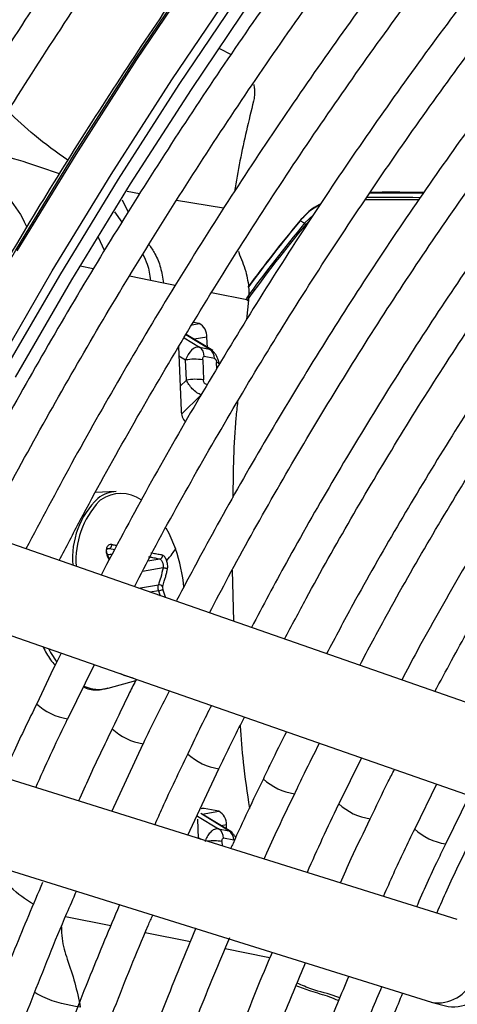
# Model space of a CAD drawing. Units: millimetres. Extents: x 5 to 414, y 3 to 291.
# Drawn here: x 352 to 353, y 127 to 129 of the extents above; entities that cross this region are included whole.
import ezdxf

# ---------------------------------------------------------------- set-up
doc = ezdxf.new("R2010")
doc.units = ezdxf.units.MM

msp = doc.modelspace()

# ---------------------------------------------------------------- linework, layer by layer
at = {"color": 7, "linetype": 'Continuous', "lineweight": 25}
for p, q in [((352.526, 129.0263), (352.5493, 129.0144)), ((352.8297, 128.7356), (352.9376, 128.7353)), ((352.8204, 128.7219), (352.9281, 128.7218)), ((352.6976, 128.674), (352.7156, 128.6909)), ((352.6887, 128.6791), (352.6878, 128.6788)), ((352.6976, 128.674), (352.6887, 128.6791)), ((352.7002, 128.6717), (352.6976, 128.674)), ((352.7002, 128.6717), (352.7076, 128.6788)), ((352.4125, 128.5533), (352.3867, 128.5585)), ((352.5852, 128.5405), (352.5846, 128.5186)), ((352.5846, 128.5186), (352.5804, 128.4798)), ((352.4847, 128.4716), (352.4732, 128.474)), ((352.512, 128.417), (352.4584, 128.4497)), ((352.5012, 128.4236), (352.5003, 128.4441)), ((352.443, 128.4246), (352.4481, 128.296)), ((352.4851, 128.4241), (352.5058, 128.4199)), ((352.4589, 128.3576), (352.4573, 128.3982)), ((352.4918, 128.3985), (352.4934, 128.3579)), ((352.5158, 128.4008), (352.4951, 128.405)), ((352.3171, 128.1329), (352.2755, 128.1307)), ((353.191, 127.6487), (351.9587, 128.0787)), ((352.2999, 128.0053), (352.3095, 128.0069)), ((352.3039, 127.9965), (352.3011, 128.0025)), ((352.5512, 127.9741), (352.5542, 127.8709)), ((351.878, 127.9215), (353.1333, 127.4834)), ((352.2193, 127.6743), (352.2733, 127.7836)), ((352.3007, 127.7359), (352.3567, 127.7515)), ((353.0058, 127.2696), (351.752, 127.6613)), ((352.3084, 127.4875), (352.3719, 127.6239)), ((352.8125, 127.5954), (352.7666, 127.5028)), ((352.462, 127.4395), (352.5247, 127.5734)), ((352.9637, 127.5426), (352.9197, 127.4522)), ((352.9827, 127.422), (353.0304, 127.5194)), ((351.6788, 127.5008), (352.9536, 127.1026)), ((352.5483, 127.4469), (352.4906, 127.4821)), ((352.5241, 127.4877), (352.4948, 127.4936)), ((352.4811, 127.4719), (352.4826, 127.4331)), ((352.54, 127.4519), (352.5397, 127.4601)), ((352.524, 127.4524), (352.5447, 127.4483)), ((352.5547, 127.4292), (352.534, 127.4333)), ((352.9532, 127.1027), (352.9875, 127.0942))]:
    msp.add_line(p, q, dxfattribs=at)
at = {"color": 8, "linetype": 'Continuous', "lineweight": 25}
for p, q in [((352.3645, 128.7332), (352.3396, 128.7377)), ((352.3292, 128.7211), (352.3414, 128.696)), ((352.534, 128.7043), (352.4391, 128.7201)), ((352.3139, 128.6967), (352.3289, 128.6759)), ((352.2937, 128.6192), (352.2816, 128.645)), ((352.2709, 128.5819), (352.2445, 128.5872)), ((352.3867, 128.5585), (352.3442, 128.5671)), ((352.4363, 128.5485), (352.4125, 128.5533)), ((352.5846, 128.5186), (352.5098, 128.5337)), ((352.4704, 128.4693), (352.4847, 128.4716)), ((352.4541, 128.4427), (352.4851, 128.4241)), ((352.5058, 128.4199), (352.458, 128.4491)), ((352.5003, 128.4441), (352.4745, 128.4398)), ((352.5058, 128.4199), (352.5091, 128.4179)), ((352.4437, 128.4063), (352.4573, 128.3982)), ((352.5203, 128.3801), (352.5198, 128.3928)), ((352.4589, 128.3576), (352.4461, 128.3452)), ((352.4973, 128.3499), (352.5017, 128.3491)), ((352.449, 128.289), (352.4889, 128.3278)), ((352.2828, 128.1133), (352.285, 128.1151)), ((352.3037, 128.018), (352.2987, 128.0172)), ((352.3037, 128.018), (352.3143, 128.0157)), ((352.2997, 128.0056), (352.3097, 128.0073)), ((352.2999, 128.0009), (352.303, 127.9948)), ((352.3811, 127.9928), (352.4055, 127.9968)), ((352.412, 127.9786), (352.37, 127.9717)), ((352.3625, 127.9378), (352.4024, 127.9444)), ((352.4028, 127.9325), (352.3856, 127.9297)), ((352.4028, 127.9325), (352.406, 127.9226)), ((352.5447, 127.4483), (352.4878, 127.483)), ((352.4948, 127.4936), (352.4888, 127.4926)), ((352.4905, 127.4821), (352.5241, 127.4877)), ((352.4813, 127.4781), (352.524, 127.4524)), ((352.5397, 127.4601), (352.5294, 127.4584)), ((352.4826, 127.4346), (352.4879, 127.4314)), ((352.5307, 127.4268), (352.531, 127.4179)), ((352.2151, 127.2754), (352.3064, 127.257)), ((352.376, 127.243), (352.467, 127.2247)), ((352.5369, 127.2106), (352.6231, 127.1932)), ((352.6231, 127.1932), (352.6274, 127.1923))]:
    msp.add_line(p, q, dxfattribs=at)
at = {"color": 8, "linetype": 'Continuous', "lineweight": 25, "flags": 128}
for points in [[(352.1175, 128.6185), (352.2362, 128.8129), (352.359, 129.0043), (352.4858, 129.1924), (352.6162, 129.3769), (352.7503, 129.5576), (352.8876, 129.7342), (353.0282, 129.9064), (353.1716, 130.074), (353.3178, 130.2367), (353.4665, 130.3943), (353.6174, 130.5465), (353.7705, 130.6932), (353.9253, 130.8341), (354.0818, 130.9689), (354.2396, 131.0976), (354.3986, 131.2199), (354.5584, 131.3356), (354.719, 131.4445), (354.8799, 131.5465), (355.0411, 131.6415), (355.1261, 131.6887)], [(352.0738, 128.3806), (352.1882, 128.5777), (352.3069, 128.7721), (352.4297, 128.9634), (352.5565, 129.1515), (352.687, 129.3361), (352.821, 129.5168), (352.9584, 129.6934), (353.0989, 129.8656), (353.2423, 130.0332), (353.3885, 130.1959), (353.5372, 130.3535), (353.6881, 130.5057), (353.8412, 130.6524), (353.996, 130.7933), (354.1525, 130.9281), (354.3103, 131.0568), (354.4693, 131.1791), (354.6292, 131.2947), (354.7897, 131.4037), (354.9506, 131.5057), (355.1118, 131.6007), (355.1968, 131.6479)], [(352.5245, 128.3905), (352.5245, 128.3907), (352.5238, 128.3915), (352.5222, 128.3922), (352.5198, 128.3928)], [(352.4175, 128.0594), (352.4234, 128.0486), (352.4369, 128.0169)], [(352.1804, 127.816), (352.1846, 127.8082), (352.1971, 127.7887)]]:
    msp.add_lwpolyline(points, dxfattribs=at)
at = {"color": 7, "linetype": 'Continuous', "lineweight": 25, "flags": 128}
for points in [[(351.6855, 127.8197), (351.7858, 128.0228), (351.8909, 128.224), (352.0006, 128.4231), (352.1148, 128.6197), (352.2332, 128.8137), (352.3558, 129.0047), (352.4823, 129.1924), (352.6125, 129.3765), (352.7462, 129.5568), (352.8833, 129.7331), (353.0235, 129.9049), (353.1666, 130.0721), (353.3125, 130.2345), (353.4609, 130.3918), (353.6115, 130.5437), (353.7642, 130.6901), (353.9188, 130.8306), (354.0749, 130.9652), (354.2324, 131.0936), (354.391, 131.2156), (354.5506, 131.3311), (354.7107, 131.4398), (354.7111, 131.44)], [(352.089, 128.372), (352.2032, 128.5687), (352.3216, 128.7627), (352.4442, 128.9537), (352.5706, 129.1414), (352.7008, 129.3255), (352.8346, 129.5058), (352.9717, 129.682), (353.1119, 129.8539), (353.255, 130.0211), (353.4009, 130.1835), (353.5493, 130.3408), (353.6999, 130.4927), (353.8526, 130.639), (354.0071, 130.7796)], [(352.1139, 128.3633), (352.228, 128.5596), (352.3464, 128.7532), (352.4689, 128.9438), (352.5953, 129.1311), (352.7255, 129.3148), (352.8592, 129.4946), (352.9963, 129.6703), (353.1365, 129.8416), (353.2796, 130.0082), (353.4255, 130.17), (353.5738, 130.3266), (353.7244, 130.4778), (353.8771, 130.6234), (354.0315, 130.7631)], [(352.3513, 127.7563), (352.3334, 127.7617), (352.3266, 127.765)], [(352.4948, 127.4936), (352.4919, 127.4937), (352.4917, 127.4936)]]:
    msp.add_lwpolyline(points, dxfattribs=at)
at = {"color": 7, "linetype": 'Continuous', "lineweight": 25}
for centre, radius, start, end in [((360.0544, 123.9246), 9.7037, 137.11651, 152.89393), ((360.001, 123.9573), 9.6196, 137.01154, 152.92865), ((352.8684, 119.6759), 9.0498, 89.61255, 90.28992), ((354.773, 126.9416), 2.7034, 140.1476, 144.2374), ((354.7791, 126.9368), 2.7078, 140.1539, 144.2786), ((354.7557, 126.9526), 2.6937, 140.1456, 143.7566), ((354.76, 126.9501), 2.698, 140.1457, 143.7757), ((352.472, 128.4462), 0.0284, 355.6587, 63.5009), ((352.4721, 128.4051), 0.023, 359.7078, 55.712), ((352.4929, 128.4009), 0.023, 359.7078, 55.712), ((352.4756, 128.2849), 0.1147, 81.8825, 99.1969), ((352.4772, 128.2444), 0.1147, 81.8825, 99.1969), ((352.4845, 128.2963), 0.0363, 180.4033, 220.567), ((352.3959, 127.9983), 0.167, 133.8181, 184.8341), ((352.3335, 128.0536), 0.0784, 127.5027, 128.2687), ((352.4134, 127.9929), 0.1776, 137.3221, 183.5666), ((352.1338, 127.9099), 0.3214, 5.183, 19.4458), ((352.4039, 127.9354), 0.00913, 39.891, 99.7789), ((352.4011, 127.9487), 0.0162, 276.1679, 308.2531), ((352.5114, 127.4623), 0.0284, 355.6587, 63.5009), ((352.511, 127.4335), 0.023, 359.7078, 55.712), ((352.5317, 127.4293), 0.023, 359.7078, 55.712)]:
    msp.add_arc(centre, radius, start, end, dxfattribs=at)
at = {"color": 8, "linetype": 'Continuous', "lineweight": 25}
for centre, radius, start, end in [((352.3212, 128.0672), 0.0659, 93.5405, 128.4241), ((352.3269, 128.0587), 0.0703, 54.3891, 125.6941), ((352.2828, 127.8069), 0.0733, 245.2851, 284.1986), ((352.2356, 127.789), 0.1158, 226.7004, 261.87), ((352.3884, 127.7388), 0.1161, 226.7335, 261.8181), ((352.5408, 127.688), 0.1157, 226.6974, 261.9174), ((352.6932, 127.6374), 0.1155, 226.7268, 261.9885), ((352.8461, 127.5878), 0.1163, 226.9121, 261.9236), ((352.9983, 127.5363), 0.1153, 226.6603, 262.0097), ((352.5146, 127.3142), 0.1138, 81.8918, 96.6376), ((352.9672, 127.1763), 0.075, 259.5218, 340.6638), ((352.9985, 127.175), 0.0816, 262.2954, 336.4977)]:
    msp.add_arc(centre, radius, start, end, dxfattribs=at)
at = {"color": 7, "linetype": 'Continuous', "lineweight": 25}
for centre, major_axis, ratio, start_param, end_param in [((352.4752, 128.3943), (0.0118, 0.0292), 0.57712, 0.110816, 1.672115), ((352.4133, 127.938), (-0.00073, 0.00497), 0.50777, 0.795831, 1.926967), ((352.5348, 127.4185), (0.0119, 0.0292), 0.595485, 5.923249, 6.187106)]:
    msp.add_ellipse(centre, major_axis=major_axis, ratio=ratio, start_param=start_param, end_param=end_param, dxfattribs=at)
at = {"color": 8, "linetype": 'Continuous', "lineweight": 25}
msp.add_ellipse((352.5348, 127.4185), major_axis=(0.0119, 0.0292), ratio=0.595485, start_param=6.187106, end_param=6.393194, dxfattribs=at)
at = {"color": 7, "linetype": 'Continuous', "lineweight": 25}
for points, knots in [([(353.0072, 130.4917), (352.9904, 130.474), (352.9266, 130.4073), (352.8184, 130.2866), (352.6826, 130.13), (352.5496, 129.9689), (352.4194, 129.8039), (352.2921, 129.6351), (352.168, 129.4627), (352.0472, 129.287), (351.9298, 129.1083), (351.8162, 128.9267), (351.7062, 128.7426), (351.6004, 128.5561), (351.5222, 128.4129), (351.4806, 128.3315), (351.4715, 128.3136)], [0, 0, 0, 0, 0.028483, 0.107596, 0.186706, 0.265813, 0.344917, 0.424019, 0.503119, 0.582217, 0.661314, 0.74041, 0.819506, 0.898601, 0.977697, 1, 1, 1, 1]), ([(351.5324, 128.2792), (351.5393, 128.2929), (351.5785, 128.3697), (351.6539, 128.5081), (351.7587, 128.6937), (351.8678, 128.8769), (351.9805, 129.0576), (352.0969, 129.2355), (352.2168, 129.4104), (352.3399, 129.5819), (352.4662, 129.75), (352.5954, 129.9142), (352.7274, 130.0746), (352.8621, 130.2304), (352.9762, 130.3577), (353.0461, 130.4311), (353.0696, 130.4557)], [0, 0, 0, 0, 0.017064, 0.095674, 0.174285, 0.252896, 0.331507, 0.410117, 0.488726, 0.567333, 0.645939, 0.724542, 0.803143, 0.881741, 0.960335, 1, 1, 1, 1]), ([(353.1663, 130.3999), (353.1495, 130.3822), (353.0857, 130.3154), (352.9775, 130.1948), (352.8417, 130.0382), (352.7087, 129.8771), (352.5785, 129.712), (352.4512, 129.5432), (352.3271, 129.3709), (352.2063, 129.1952), (352.0889, 129.0165), (351.9753, 128.8349), (351.8653, 128.6508), (351.7595, 128.4642), (351.6814, 128.3213), (351.6399, 128.24), (351.6308, 128.2223)], [0, 0, 0, 0, 0.02849, 0.107621, 0.186748, 0.265873, 0.344994, 0.424114, 0.503231, 0.582347, 0.661462, 0.740576, 0.819689, 0.898802, 0.977916, 1, 1, 1, 1]), ([(351.6917, 128.1877), (351.6986, 128.2013), (351.7376, 128.278), (351.813, 128.4162), (351.9178, 128.6019), (352.0269, 128.7851), (352.1396, 128.9658), (352.256, 129.1437), (352.3759, 129.3185), (352.499, 129.4901), (352.6253, 129.6581), (352.7545, 129.8224), (352.8865, 129.9827), (353.0212, 130.1386), (353.1353, 130.2658), (353.2052, 130.3392), (353.2287, 130.3639)], [0, 0, 0, 0, 0.016895, 0.095519, 0.174143, 0.252768, 0.331392, 0.410016, 0.488638, 0.567259, 0.645878, 0.724495, 0.803109, 0.881721, 0.960329, 1, 1, 1, 1]), ([(353.4123, 130.0877), (353.3992, 130.0741), (353.3411, 130.0137), (353.2399, 129.9017), (353.1092, 129.7519), (352.9812, 129.5974), (352.856, 129.439), (352.7337, 129.2768), (352.6146, 129.1111), (352.4989, 128.9422), (352.3866, 128.7701), (352.2779, 128.5953), (352.1731, 128.4179), (352.0745, 128.2429), (352.013, 128.1261), (351.9835, 128.07)], [0, 0, 0, 0, 0.023692, 0.10558, 0.187464, 0.269345, 0.351222, 0.433097, 0.51497, 0.59684, 0.67871, 0.760578, 0.842446, 0.924314, 1, 1, 1, 1]), ([(352.0507, 128.0466), (352.0677, 128.0794), (352.1161, 128.1727), (352.2004, 128.3244), (352.3032, 128.5015), (352.4099, 128.676), (352.5203, 128.8479), (352.6343, 129.0168), (352.7515, 129.1825), (352.872, 129.3448), (352.9954, 129.5033), (353.1217, 129.658), (353.2506, 129.8083), (353.3588, 129.9296), (353.4248, 129.999), (353.4461, 130.0214)], [0, 0, 0, 0, 0.045166, 0.128354, 0.211541, 0.294729, 0.377916, 0.461102, 0.544286, 0.627468, 0.710648, 0.793824, 0.876997, 0.960166, 1, 1, 1, 1]), ([(353.4922, 129.9313), (353.4529, 129.8895), (353.3699, 129.8012), (353.2461, 129.6607), (353.1202, 129.5114), (352.997, 129.3578), (352.8768, 129.2005), (352.7597, 129.0396), (352.6458, 128.8753), (352.5354, 128.708), (352.4287, 128.5377), (352.3257, 128.3649), (352.2273, 128.1915), (352.1655, 128.0747), (352.135, 128.0172)], [0, 0, 0, 0, 0.075659, 0.159912, 0.244161, 0.328406, 0.412648, 0.496887, 0.581124, 0.665359, 0.749593, 0.833827, 0.91806, 1, 1, 1, 1]), ([(352.2023, 127.9937), (352.2163, 128.0208), (352.261, 128.107), (352.3407, 128.2502), (352.4411, 128.423), (352.5455, 128.5933), (352.6535, 128.7609), (352.7651, 128.9255), (352.8799, 129.0869), (352.998, 129.2447), (353.1189, 129.3988), (353.2427, 129.5491), (353.3691, 129.6947), (353.4637, 129.8), (353.5167, 129.8552), (353.5261, 129.8649)], [0, 0, 0, 0, 0.039407, 0.125075, 0.210743, 0.296411, 0.382079, 0.467745, 0.55341, 0.639072, 0.724731, 0.810386, 0.896038, 0.981685, 1, 1, 1, 1]), ([(353.5724, 129.7742), (353.5489, 129.7497), (353.4827, 129.6802), (353.376, 129.5607), (353.2524, 129.4164), (353.1315, 129.2677), (353.0135, 129.1152), (352.8986, 128.959), (352.7869, 128.7995), (352.6787, 128.6367), (352.574, 128.4711), (352.4731, 128.3028), (352.3768, 128.134), (352.3164, 128.0203), (352.2866, 127.9643)], [0, 0, 0, 0, 0.047471, 0.134307, 0.221137, 0.307964, 0.394787, 0.481607, 0.568425, 0.65524, 0.742054, 0.828867, 0.91568, 1, 1, 1, 1]), ([(352.8672, 129.712), (352.8568, 129.6993), (352.8031, 129.6336), (352.7087, 129.511), (352.5845, 129.3442), (352.4636, 129.1736), (352.3461, 128.9999), (352.2321, 128.8232), (352.1218, 128.6438), (352.0155, 128.4618), (351.9185, 128.2882), (351.859, 128.1745), (351.8321, 128.1229)], [0, 0, 0, 0, 0.026339, 0.136614, 0.246886, 0.357155, 0.467422, 0.577688, 0.687952, 0.798216, 0.90848, 1, 1, 1, 1]), ([(352.3539, 127.9408), (352.3665, 127.9651), (352.409, 128.047), (352.4858, 128.1845), (352.5839, 128.3528), (352.6861, 128.5185), (352.7919, 128.6816), (352.9012, 128.8416), (353.0137, 128.9983), (353.1294, 129.1515), (353.248, 129.3009), (353.3693, 129.4462), (353.4884, 129.5824), (353.568, 129.6677), (353.6054, 129.7078)], [0, 0, 0, 0, 0.037437, 0.125853, 0.21427, 0.302687, 0.391102, 0.479517, 0.567929, 0.656338, 0.744744, 0.833146, 0.921543, 1, 1, 1, 1]), ([(353.652, 129.6174), (353.6421, 129.6072), (353.5903, 129.5536), (353.4988, 129.452), (353.3776, 129.3127), (353.2593, 129.1688), (353.1438, 129.021), (353.0313, 128.8695), (352.922, 128.7145), (352.8161, 128.5564), (352.7138, 128.3954), (352.6153, 128.2317), (352.5233, 128.0709), (352.4662, 127.9638), (352.4391, 127.9128)], [0, 0, 0, 0, 0.02117, 0.11093, 0.200686, 0.290436, 0.380182, 0.469925, 0.559664, 0.649402, 0.739137, 0.828872, 0.918607, 1, 1, 1, 1]), ([(352.5055, 127.8878), (352.5182, 127.9123), (352.5602, 127.9927), (352.6357, 128.1271), (352.7318, 128.2907), (352.8318, 128.4517), (352.9355, 128.6099), (353.0426, 128.765), (353.1529, 128.9168), (353.2663, 129.0649), (353.3826, 129.2093), (353.5016, 129.3493), (353.6028, 129.4636), (353.6651, 129.5292), (353.6862, 129.5514)], [0, 0, 0, 0, 0.0399495, 0.131312, 0.2226749, 0.3140376, 0.405399, 0.4967586, 0.5881156, 0.6794693, 0.7708191, 0.8621643, 0.9535041, 1, 1, 1, 1]), ([(353.7321, 129.4614), (353.6928, 129.4193), (353.6131, 129.3341), (353.4959, 129.2), (353.3803, 129.061), (353.2675, 128.9178), (353.1576, 128.771), (353.051, 128.6206), (352.9477, 128.4671), (352.848, 128.3106), (352.7521, 128.1514), (352.6658, 128.0007), (352.6134, 127.9022), (352.5901, 127.8583)], [0, 0, 0, 0, 0.090566, 0.183359, 0.276146, 0.368929, 0.461707, 0.554482, 0.647255, 0.740025, 0.832795, 0.925564, 1, 1, 1, 1]), ([(352.6572, 127.8349), (352.6716, 127.8623), (352.7145, 127.944), (352.7905, 128.078), (352.8846, 128.2366), (352.9827, 128.3925), (353.0843, 128.5455), (353.1894, 128.6954), (353.2976, 128.842), (353.4088, 128.9847), (353.5228, 129.1237), (353.6396, 129.2579), (353.7215, 129.3491), (353.7649, 129.3941), (353.768, 129.3973)], [0, 0, 0, 0, 0.047631, 0.142152, 0.236673, 0.331194, 0.425714, 0.520231, 0.614745, 0.709255, 0.80376, 0.89826, 0.992753, 1, 1, 1, 1]), ([(353.8123, 129.3043), (353.7823, 129.2726), (353.7129, 129.1992), (353.607, 129.0788), (353.4943, 128.9444), (353.3844, 128.8058), (353.2775, 128.6635), (353.1737, 128.5177), (353.0734, 128.3686), (352.9766, 128.2167), (352.8836, 128.062), (352.8052, 127.9249), (352.7595, 127.8386), (352.7419, 127.8054)], [0, 0, 0, 0, 0.073598, 0.169863, 0.266123, 0.362377, 0.458626, 0.554871, 0.651113, 0.747353, 0.843591, 0.93983, 1, 1, 1, 1]), ([(352.8088, 127.782), (352.8264, 127.8152), (352.872, 127.9009), (352.9501, 128.037), (353.0426, 128.1903), (353.1388, 128.3408), (353.2386, 128.4884), (353.3417, 128.6327), (353.4479, 128.7735), (353.557, 128.9105), (353.6689, 129.0433), (353.7644, 129.1517), (353.8234, 129.214), (353.8435, 129.2352)], [0, 0, 0, 0, 0.062069, 0.160653, 0.259237, 0.35782, 0.456401, 0.554979, 0.653553, 0.752122, 0.850686, 0.949243, 1, 1, 1, 1]), ([(353.8924, 129.1475), (353.8692, 129.1231), (353.8078, 129.0587), (353.7107, 128.9489), (353.6012, 128.819), (353.4945, 128.6849), (353.3908, 128.5471), (353.2903, 128.4058), (353.1931, 128.2612), (353.0995, 128.1137), (353.0099, 127.9635), (352.9412, 127.843), (352.9039, 127.7719), (352.8936, 127.7524)], [0, 0, 0, 0, 0.0609133, 0.1610661, 0.2612114, 0.3613503, 0.4614836, 0.5616125, 0.6617379, 0.7618609, 0.8619826, 0.9621039, 1, 1, 1, 1]), ([(352.9603, 127.7291), (352.9828, 127.7708), (353.0327, 127.8632), (353.1149, 128.004), (353.2058, 128.1515), (353.3004, 128.2963), (353.3984, 128.4379), (353.4996, 128.5762), (353.6039, 128.7109), (353.711, 128.8415), (353.8182, 128.9657), (353.8908, 129.0439), (353.926, 129.0818)], [0, 0, 0, 0, 0.083961, 0.186465, 0.288969, 0.39147, 0.49397, 0.596465, 0.698955, 0.80144, 0.903917, 1, 1, 1, 1]), ([(352.595, 128.9538), (352.5955, 128.9509), (352.5967, 128.9434), (352.5967, 128.9317), (352.5952, 128.924), (352.5944, 128.9202)], [0, 0, 0, 0, 0.245189, 0.636256, 1, 1, 1, 1]), ([(352.5944, 128.9202), (352.5847, 128.8805), (352.5701, 128.8212), (352.5596, 128.7586), (352.5561, 128.7379)], [0, 0, 0, 0, 0.668758, 1, 1, 1, 1]), ([(352.9379, 128.7358), (352.9337, 128.7359), (352.8976, 128.7365), (352.8618, 128.7364), (352.8302, 128.7362)], [0, 0, 0, 0, 0.116684, 1, 1, 1, 1]), ([(352.7308, 128.7138), (352.7246, 128.7103), (352.7081, 128.7011), (352.6956, 128.6874), (352.6878, 128.6788)], [0, 0, 0, 0, 0.377675, 1, 1, 1, 1]), ([(352.6887, 128.6791), (352.6974, 128.6887), (352.7094, 128.702), (352.7255, 128.7103), (352.7301, 128.7127)], [0, 0, 0, 0, 0.716123, 1, 1, 1, 1]), ([(352.5642, 128.6172), (352.5644, 128.6165), (352.5686, 128.603), (352.5801, 128.5795), (352.5836, 128.5528), (352.5852, 128.5405)], [0, 0, 0, 0, 0.026766, 0.54936, 1, 1, 1, 1]), ([(352.5091, 128.4179), (352.5105, 128.4174), (352.5122, 128.417), (352.5129, 128.4151), (352.513, 128.4149)], [0, 0, 0, 0, 0.88275, 1, 1, 1, 1]), ([(352.5245, 128.3905), (352.5244, 128.3917), (352.5242, 128.3942), (352.5231, 128.3984), (352.5214, 128.403), (352.5189, 128.4078), (352.5161, 128.412), (352.5139, 128.4141), (352.513, 128.4149)], [0, 0, 0, 0, 0.150748, 0.311041, 0.482542, 0.667176, 0.866666, 1, 1, 1, 1]), ([(352.4918, 128.3985), (352.4918, 128.3995), (352.4919, 128.4015), (352.4927, 128.4037), (352.4938, 128.405), (352.4947, 128.405), (352.4951, 128.405)], [0, 0, 0, 0, 0.298957, 0.583748, 0.795585, 1, 1, 1, 1]), ([(352.5158, 128.4008), (352.5162, 128.4007), (352.5169, 128.4004), (352.518, 128.3992), (352.5189, 128.3975), (352.5195, 128.3953), (352.5197, 128.3937), (352.5198, 128.3928)], [0, 0, 0, 0, 0.173052, 0.350811, 0.535953, 0.764373, 1, 1, 1, 1]), ([(352.4889, 128.3278), (352.4861, 128.3289), (352.4804, 128.331), (352.4713, 128.3392), (352.4637, 128.3485), (352.4605, 128.3546), (352.4589, 128.3576)], [0, 0, 0, 0, 0.277928, 0.556624, 0.777685, 1, 1, 1, 1]), ([(352.4973, 128.3499), (352.497, 128.3501), (352.4962, 128.3504), (352.4952, 128.3515), (352.4943, 128.3533), (352.4936, 128.3555), (352.4935, 128.3571), (352.4934, 128.3579)], [0, 0, 0, 0, 0.1730513, 0.3508104, 0.5359522, 0.7643725, 1, 1, 1, 1]), ([(352.5623, 128.3142), (352.5611, 128.3032), (352.5538, 128.2407), (352.5532, 128.1748), (352.5527, 128.1204)], [0, 0, 0, 0, 0.175185, 1, 1, 1, 1]), ([(352.3081, 128.0257), (352.307, 128.0258), (352.3047, 128.026), (352.3017, 128.0247), (352.2993, 128.0222), (352.2977, 128.0188), (352.2969, 128.0147), (352.297, 128.0101), (352.298, 128.0053), (352.2993, 128.0024), (352.2999, 128.0009)], [0, 0, 0, 0, 0.129439, 0.255329, 0.382184, 0.502611, 0.623188, 0.748631, 0.874755, 1, 1, 1, 1]), ([(352.3011, 128.0025), (352.3004, 128.004), (352.299, 128.007), (352.2979, 128.011), (352.2977, 128.0145), (352.2984, 128.016), (352.2988, 128.0167)], [0, 0, 0, 0, 0.273553, 0.526244, 0.76582, 1, 1, 1, 1]), ([(352.2988, 128.0166), (352.299, 128.0168), (352.2997, 128.0176), (352.3014, 128.0182), (352.3029, 128.0181), (352.3037, 128.018)], [0, 0, 0, 0, 0.179808, 0.562452, 1, 1, 1, 1]), ([(352.3037, 128.018), (352.3043, 128.0182), (352.3052, 128.0186), (352.3063, 128.0196), (352.307, 128.0207), (352.3076, 128.0219), (352.308, 128.0232), (352.3082, 128.0245), (352.3081, 128.0253), (352.3081, 128.0257)], [0, 0, 0, 0, 0.234141, 0.362256, 0.494205, 0.626925, 0.757249, 0.882336, 1, 1, 1, 1]), ([(352.4191, 127.9935), (352.4232, 127.9981), (352.4304, 128.0062), (352.4349, 128.0136), (352.4369, 128.0169)], [0, 0, 0, 0, 0.56057, 1, 1, 1, 1]), ([(352.3822, 128.0011), (352.385, 128.0006), (352.3896, 127.9999), (352.3957, 127.9988), (352.4007, 127.9978), (352.4039, 127.9971), (352.4055, 127.9968)], [0, 0, 0, 0, 0.3401586, 0.5601613, 0.7801045, 1, 1, 1, 1]), ([(352.4106, 128.0043), (352.4078, 128.0049), (352.4033, 128.0058), (352.397, 128.0069), (352.3919, 128.0077), (352.3886, 128.0082), (352.387, 128.0085)], [0, 0, 0, 0, 0.379654, 0.600299, 0.806114, 1, 1, 1, 1]), ([(352.4055, 127.9968), (352.4063, 127.997), (352.4074, 127.9973), (352.4087, 127.9983), (352.4095, 127.9994), (352.4102, 128.0006), (352.4107, 128.0022), (352.4106, 128.0035), (352.4106, 128.0043)], [0, 0, 0, 0, 0.2381037, 0.3674892, 0.5, 0.6325108, 0.7618963, 1, 1, 1, 1]), ([(352.4055, 127.9968), (352.406, 127.9966), (352.4069, 127.9962), (352.4082, 127.9946), (352.4095, 127.9925), (352.4106, 127.9899), (352.4115, 127.987), (352.412, 127.984), (352.4123, 127.9811), (352.4121, 127.9795), (352.412, 127.9786)], [0, 0, 0, 0, 0.133785, 0.250658, 0.377697, 0.500004, 0.622362, 0.749352, 0.866286, 1, 1, 1, 1]), ([(352.4191, 127.9935), (352.4186, 127.9949), (352.4175, 127.9977), (352.4153, 128.001), (352.413, 128.0035), (352.4114, 128.004), (352.4106, 128.0043)], [0, 0, 0, 0, 0.240836, 0.494102, 0.743436, 1, 1, 1, 1]), ([(352.412, 127.9786), (352.4104, 127.9723), (352.4076, 127.961), (352.404, 127.9494), (352.4024, 127.9444)], [0, 0, 0, 0, 0.559817, 1, 1, 1, 1]), ([(352.4109, 127.9412), (352.4121, 127.9448), (352.4141, 127.951), (352.4166, 127.9596), (352.4188, 127.9675), (352.4201, 127.9729), (352.4208, 127.9758)], [0, 0, 0, 0, 0.309427, 0.528941, 0.747346, 1, 1, 1, 1]), ([(352.412, 127.9786), (352.4128, 127.9788), (352.4139, 127.979), (352.4156, 127.9788), (352.4169, 127.9785), (352.4182, 127.978), (352.4193, 127.9773), (352.4202, 127.9766), (352.4206, 127.976), (352.4208, 127.9758)], [0, 0, 0, 0, 0.234141, 0.362257, 0.494205, 0.626925, 0.757249, 0.882336, 1, 1, 1, 1]), ([(352.4208, 127.9758), (352.421, 127.9772), (352.4215, 127.9801), (352.4212, 127.9864), (352.4199, 127.9908), (352.4191, 127.9935)], [0, 0, 0, 0, 0.287674, 0.567391, 1, 1, 1, 1]), ([(352.4028, 127.9325), (352.4025, 127.9335), (352.4019, 127.9355), (352.4016, 127.9387), (352.4017, 127.9418), (352.4021, 127.9435), (352.4024, 127.9444)], [0, 0, 0, 0, 0.250012, 0.499999, 0.749987, 1, 1, 1, 1]), ([(352.1693, 127.8198), (352.1741, 127.8106), (352.1815, 127.7965), (352.1908, 127.7859), (352.194, 127.7823)], [0, 0, 0, 0, 0.65798, 1, 1, 1, 1]), ([(352.2064, 127.8068), (352.2027, 127.7995), (352.1854, 127.7657), (352.1693, 127.7313), (352.1567, 127.7044)], [0, 0, 0, 0, 0.215552, 1, 1, 1, 1]), ([(352.2512, 127.7387), (352.253, 127.7378), (352.2633, 127.733), (352.2807, 127.7315), (352.2951, 127.7352), (352.3009, 127.7367)], [0, 0, 0, 0, 0.115492, 0.639452, 1, 1, 1, 1]), ([(352.3579, 127.754), (352.3534, 127.7451), (352.3364, 127.712), (352.3208, 127.6785), (352.3093, 127.654)], [0, 0, 0, 0, 0.268531, 1, 1, 1, 1]), ([(352.3719, 127.6239), (352.3719, 127.624), (352.3886, 127.6599), (352.4067, 127.6953), (352.4248, 127.7307)], [0, 0, 0, 0, 0.002902, 1, 1, 1, 1]), ([(352.1567, 127.7044), (352.1412, 127.6727), (352.1173, 127.6237), (352.0952, 127.5742), (352.0875, 127.5567)], [0, 0, 0, 0, 0.64762, 1, 1, 1, 1]), ([(352.5095, 127.7011), (352.5026, 127.6877), (352.4861, 127.6554), (352.4708, 127.6227), (352.4619, 127.6036)], [0, 0, 0, 0, 0.416403, 1, 1, 1, 1]), ([(352.5247, 127.5734), (352.5272, 127.5788), (352.5436, 127.6139), (352.5613, 127.6486), (352.5763, 127.6778)], [0, 0, 0, 0, 0.156545, 1, 1, 1, 1]), ([(352.1547, 127.5355), (352.1746, 127.5797), (352.1955, 127.6261), (352.2182, 127.672), (352.2193, 127.6743)], [0, 0, 0, 0, 0.950851, 1, 1, 1, 1]), ([(352.5674, 127.6599), (352.5692, 127.6355), (352.5733, 127.5801), (352.5816, 127.5246), (352.5863, 127.4936)], [0, 0, 0, 0, 0.4402332, 1, 1, 1, 1]), ([(352.3093, 127.654), (352.2934, 127.6214), (352.2698, 127.5731), (352.2482, 127.5243), (352.2412, 127.5085)], [0, 0, 0, 0, 0.675387, 1, 1, 1, 1]), ([(352.6611, 127.6482), (352.6503, 127.6272), (352.6342, 127.5957), (352.6193, 127.5638), (352.6143, 127.5532)], [0, 0, 0, 0, 0.666422, 1, 1, 1, 1]), ([(352.6775, 127.5228), (352.684, 127.5367), (352.7, 127.571), (352.7174, 127.6048), (352.7277, 127.625)], [0, 0, 0, 0, 0.404663, 1, 1, 1, 1]), ([(352.4619, 127.6036), (352.4441, 127.5671), (352.421, 127.5196), (352.3998, 127.4716), (352.3949, 127.4605)], [0, 0, 0, 0, 0.76763, 1, 1, 1, 1]), ([(352.8302, 127.4724), (352.842, 127.4976), (352.8577, 127.5311), (352.8747, 127.5641), (352.879, 127.5722)], [0, 0, 0, 0, 0.753343, 1, 1, 1, 1]), ([(352.6143, 127.5532), (352.5933, 127.5099), (352.5707, 127.4632), (352.55, 127.416), (352.5484, 127.4125)], [0, 0, 0, 0, 0.926568, 1, 1, 1, 1]), ([(352.6158, 127.3915), (352.6176, 127.3955), (352.637, 127.4396), (352.6582, 127.4832), (352.6775, 127.5228)], [0, 0, 0, 0, 0.092377, 1, 1, 1, 1]), ([(352.7666, 127.5028), (352.7662, 127.502), (352.7435, 127.4563), (352.7228, 127.4099), (352.7024, 127.3644)], [0, 0, 0, 0, 0.017582, 1, 1, 1, 1]), ([(352.7699, 127.3433), (352.7771, 127.3597), (352.7962, 127.403), (352.8172, 127.4458), (352.8302, 127.4724)], [0, 0, 0, 0, 0.378251, 1, 1, 1, 1]), ([(352.524, 127.4524), (352.5212, 127.4524), (352.5155, 127.4523), (352.507, 127.4456), (352.5002, 127.4366), (352.4975, 127.4299), (352.4961, 127.4265)], [0, 0, 0, 0, 0.2779521, 0.5566443, 0.777694, 1, 1, 1, 1]), ([(352.5585, 127.4345), (352.5583, 127.435), (352.5572, 127.4372), (352.555, 127.4402), (352.5528, 127.4423), (352.552, 127.4431)], [0, 0, 0, 0, 0.140277, 0.6638694, 1, 1, 1, 1]), ([(352.9197, 127.4522), (352.9122, 127.4371), (352.89, 127.3921), (352.8699, 127.3465), (352.8565, 127.3163)], [0, 0, 0, 0, 0.336189, 1, 1, 1, 1]), ([(352.5307, 127.4268), (352.5307, 127.4278), (352.5307, 127.4299), (352.5316, 127.4321), (352.5327, 127.4333), (352.5336, 127.4333), (352.534, 127.4333)], [0, 0, 0, 0, 0.2989565, 0.5837487, 0.7955854, 1, 1, 1, 1]), ([(352.9238, 127.2953), (352.9378, 127.3269), (352.9567, 127.3694), (352.9774, 127.4113), (352.9827, 127.422)], [0, 0, 0, 0, 0.7455232, 1, 1, 1, 1]), ([(353.0307, 127.4258), (353.0149, 127.3934), (352.9918, 127.3459), (352.9709, 127.2979), (352.9643, 127.2826)], [0, 0, 0, 0, 0.6826245, 1, 1, 1, 1]), ([(352.1686, 127.3442), (352.1496, 127.2995), (352.106, 127.1969), (352.0435, 127.0357), (351.9803, 126.8612), (351.9222, 126.6867), (351.8692, 126.5124), (351.8213, 126.3386), (351.7788, 126.1657), (351.7416, 125.994), (351.7097, 125.8236), (351.6838, 125.6552), (351.6674, 125.5314), (351.6614, 125.4646), (351.6603, 125.4525)], [0, 0, 0, 0, 0.070412, 0.161329, 0.25225, 0.343175, 0.434106, 0.525044, 0.615988, 0.706939, 0.797898, 0.888865, 0.979841, 1, 1, 1, 1]), ([(351.7336, 125.4789), (351.7369, 125.5101), (351.746, 125.5958), (351.7669, 125.7384), (351.7957, 125.906), (351.8302, 126.0754), (351.87, 126.2461), (351.9152, 126.4179), (351.9655, 126.5904), (352.0209, 126.7634), (352.0813, 126.9365), (352.147, 127.1094), (352.199, 127.2395), (352.2306, 127.3116), (352.2372, 127.3264)], [0, 0, 0, 0, 0.05304, 0.145309, 0.237585, 0.329868, 0.422158, 0.514456, 0.60676, 0.699071, 0.791387, 0.883709, 0.976035, 1, 1, 1, 1]), ([(352.3233, 127.2977), (352.3035, 127.2509), (352.2601, 127.1478), (352.1988, 126.9876), (352.1383, 126.8179), (352.0829, 126.6481), (352.0327, 126.4787), (351.9876, 126.3099), (351.9479, 126.1421), (351.9135, 125.9755), (351.8847, 125.8104), (351.8624, 125.6583), (351.8523, 125.5623), (351.8479, 125.5199)], [0, 0, 0, 0, 0.078373, 0.17246, 0.266552, 0.36065, 0.454755, 0.548866, 0.642985, 0.737113, 0.831249, 0.925395, 1, 1, 1, 1]), ([(351.9212, 125.5462), (351.9228, 125.5632), (351.9297, 125.6329), (351.9475, 125.7577), (351.9743, 125.9203), (352.007, 126.0847), (352.045, 126.2505), (352.0883, 126.4174), (352.1368, 126.5851), (352.1904, 126.7532), (352.249, 126.9215), (352.3129, 127.0896), (352.3604, 127.2086), (352.3879, 127.2713), (352.391, 127.2783)], [0, 0, 0, 0, 0.030838, 0.126505, 0.22218, 0.317863, 0.413555, 0.509255, 0.604962, 0.700676, 0.796397, 0.892124, 0.987856, 1, 1, 1, 1]), ([(352.4782, 127.2522), (352.4565, 127.2), (352.4122, 127.0931), (352.3511, 126.9309), (352.2937, 126.766), (352.2415, 126.6012), (352.1943, 126.4369), (352.1525, 126.2733), (352.1159, 126.1107), (352.0847, 125.9495), (352.0594, 125.7901), (352.043, 125.6693), (352.037, 125.6025), (352.0356, 125.5873)], [0, 0, 0, 0, 0.09313, 0.190684, 0.288244, 0.385811, 0.483386, 0.580968, 0.67856, 0.776162, 0.873773, 0.971395, 1, 1, 1, 1]), ([(352.1087, 125.6162), (352.1092, 125.6215), (352.1145, 125.6778), (352.1298, 125.7874), (352.155, 125.9448), (352.1861, 126.1042), (352.2225, 126.265), (352.2642, 126.4269), (352.3111, 126.5896), (352.3631, 126.7528), (352.4203, 126.9161), (352.4809, 127.0765), (352.5249, 127.182), (352.5463, 127.2333)], [0, 0, 0, 0, 0.01027, 0.109724, 0.209188, 0.308661, 0.408143, 0.507634, 0.607134, 0.706643, 0.806158, 0.905681, 1, 1, 1, 1]), ([(352.6321, 127.203), (352.6294, 127.1968), (352.6038, 127.1378), (352.5599, 127.0252), (352.5007, 126.8656), (352.4469, 126.7057), (352.3982, 126.5461), (352.3546, 126.3871), (352.3164, 126.229), (352.2834, 126.072), (352.2562, 125.9166), (352.2357, 125.7772), (352.2269, 125.6908), (352.2232, 125.6547)], [0, 0, 0, 0, 0.011923, 0.113576, 0.215235, 0.316901, 0.418575, 0.520258, 0.621951, 0.723654, 0.825369, 0.927096, 1, 1, 1, 1]), ([(352.2959, 125.6808), (352.3016, 125.7296), (352.3133, 125.8283), (352.3377, 125.9797), (352.3673, 126.134), (352.4025, 126.2897), (352.4428, 126.4465), (352.4885, 126.6041), (352.5392, 126.7622), (352.5951, 126.9204), (352.6483, 127.0605), (352.6849, 127.1475), (352.6995, 127.182)], [0, 0, 0, 0, 0.101254, 0.205016, 0.30879, 0.412574, 0.516368, 0.620173, 0.723987, 0.827809, 0.931639, 1, 1, 1, 1]), ([(352.7865, 127.1548), (352.7789, 127.1367), (352.7495, 127.0675), (352.7033, 126.9463), (352.6481, 126.7918), (352.5983, 126.6373), (352.5536, 126.4831), (352.5141, 126.3297), (352.48, 126.1773), (352.4511, 126.0263), (352.4283, 125.8771), (352.4149, 125.7757), (352.4107, 125.7247), (352.4105, 125.722)], [0, 0, 0, 0, 0.037516, 0.14376, 0.250012, 0.356273, 0.462543, 0.568824, 0.675117, 0.781423, 0.887743, 0.994076, 1, 1, 1, 1]), ([(352.7682, 127.1112), (352.7657, 127.1122), (352.7477, 127.1199), (352.7186, 127.1247), (352.6924, 127.1367), (352.6825, 127.1412)], [0, 0, 0, 0, 0.089506, 0.658484, 1, 1, 1, 1]), ([(352.4837, 125.7483), (352.4887, 125.7914), (352.4992, 125.8827), (352.5221, 126.0249), (352.5507, 126.174), (352.5849, 126.3245), (352.6243, 126.4761), (352.6689, 126.6286), (352.7185, 126.7814), (352.7735, 126.9343), (352.8186, 127.0519), (352.8469, 127.1182), (352.8536, 127.1338)], [0, 0, 0, 0, 0.09698, 0.205616, 0.314264, 0.422925, 0.531597, 0.640281, 0.748976, 0.85768, 0.966393, 1, 1, 1, 1]), ([(352.8952, 127.1209), (352.883, 127.0913), (352.8505, 127.0122), (352.803, 126.8831), (352.7523, 126.734), (352.707, 126.585), (352.6668, 126.4366), (352.6319, 126.2892), (352.6024, 126.1429), (352.5785, 125.9983), (352.5604, 125.8617), (352.553, 125.7745), (352.5495, 125.7339)], [0, 0, 0, 0, 0.0631054, 0.1686936, 0.2742905, 0.3798976, 0.4855163, 0.5911478, 0.6967932, 0.8024534, 0.908129, 1, 1, 1, 1])]:
    msp.add_open_spline(points, degree=3, knots=knots, dxfattribs=at)
at = {"color": 8, "linetype": 'Continuous', "lineweight": 25}
for points, knots in [([(352.2195, 128.8012), (352.1967, 128.8174), (352.1544, 128.8473), (352.1166, 128.883), (352.0992, 128.8995)], [0, 0, 0, 0, 0.539502, 1, 1, 1, 1]), ([(352.0612, 128.8183), (352.0607, 128.8149), (352.0596, 128.8085), (352.0606, 128.7945), (352.0702, 128.7656), (352.0972, 128.7275), (352.1244, 128.6945), (352.1348, 128.6696), (352.1364, 128.6659)], [0, 0, 0, 0, 0.051732, 0.100618, 0.214062, 0.537864, 0.93166, 1, 1, 1, 1]), ([(352.2025, 128.7736), (352.1816, 128.7809), (352.136, 128.797), (352.0875, 128.8108), (352.0612, 128.8183)], [0, 0, 0, 0, 0.459776, 1, 1, 1, 1]), ([(352.3833, 128.6311), (352.3875, 128.625), (352.3971, 128.6109), (352.4079, 128.5847), (352.4109, 128.5639), (352.4125, 128.5533)], [0, 0, 0, 0, 0.277325, 0.633337, 1, 1, 1, 1]), ([(352.3711, 128.611), (352.3743, 128.6045), (352.3822, 128.5884), (352.385, 128.5697), (352.3867, 128.5585)], [0, 0, 0, 0, 0.401266, 1, 1, 1, 1]), ([(352.3184, 128.0234), (352.3176, 128.0236), (352.3142, 128.0244), (352.3108, 128.0251), (352.3081, 128.0257)], [0, 0, 0, 0, 0.237618, 1, 1, 1, 1]), ([(352.4168, 127.9188), (352.4167, 127.9191), (352.4158, 127.9221), (352.4139, 127.9278), (352.412, 127.9333), (352.4111, 127.9359)], [0, 0, 0, 0, 0.036464, 0.534501, 1, 1, 1, 1]), ([(352.1501, 127.3001), (352.1343, 127.3101), (352.1092, 127.3262), (352.0872, 127.3542), (352.0789, 127.3647)], [0, 0, 0, 0, 0.6268719, 1, 1, 1, 1]), ([(352.2067, 127.2547), (352.2069, 127.2468), (352.2076, 127.2238), (352.2189, 127.1866), (352.2345, 127.1424), (352.2414, 127.1089), (352.2448, 127.0924)], [0, 0, 0, 0, 0.136582, 0.3940951, 0.7006269, 1, 1, 1, 1]), ([(352.2448, 127.0924), (352.2196, 127.0968), (352.1888, 127.1022), (352.1582, 127.1189), (352.1527, 127.122)], [0, 0, 0, 0, 0.817935, 1, 1, 1, 1]), ([(352.7659, 127.1058), (352.7601, 127.1082), (352.7414, 127.1159), (352.7124, 127.1235), (352.6901, 127.1319), (352.6802, 127.1356)], [0, 0, 0, 0, 0.203265, 0.645553, 1, 1, 1, 1])]:
    msp.add_open_spline(points, degree=3, knots=knots, dxfattribs=at)

doc.saveas('drawing.dxf')
